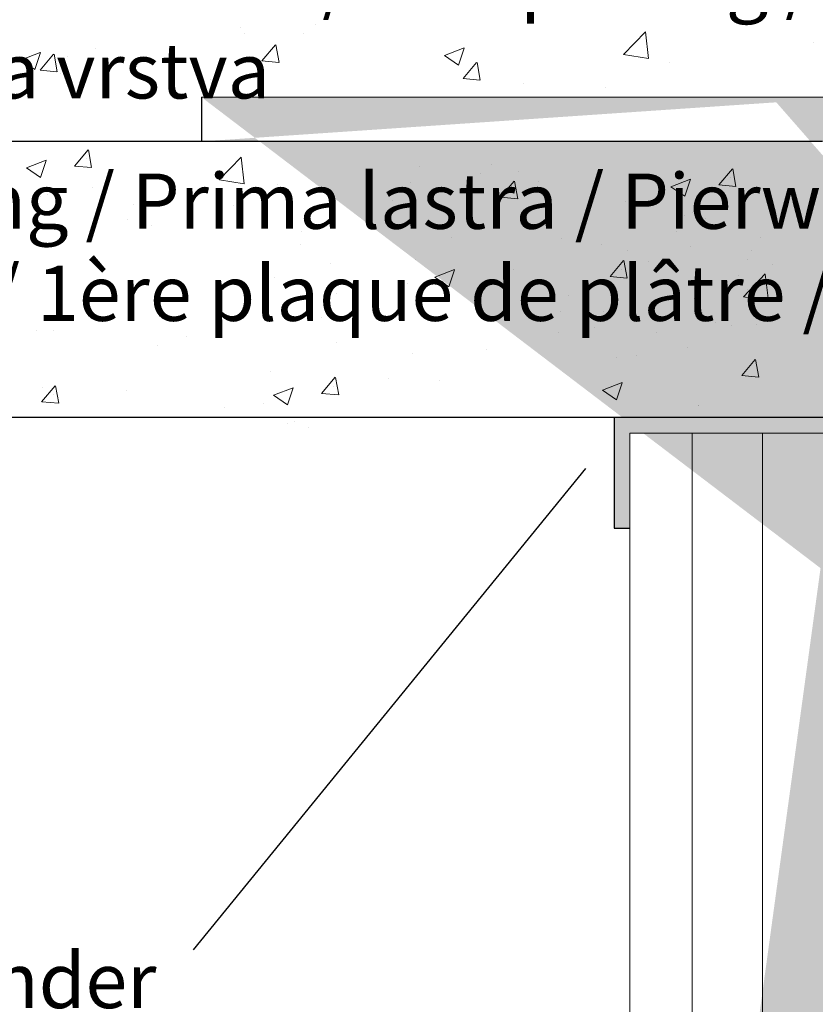
# Model space of a CAD drawing. Units: millimetres. Extents: x 18508 to 18805, y 3108 to 3325.
# Drawn here: x 18573 to 18609, y 3231 to 3275 of the extents above; entities that cross this region are included whole.
import ezdxf

# ---------------------------------------------------------------- set-up
doc = ezdxf.new("R2010")
doc.units = ezdxf.units.MM
doc.layers.get('0').update_dxf_attribs({"lineweight": 25})
for name, color, linetype, lineweight in [('Gipsp Sch', 253, 'Continuous', 5), ('Lienen Montagebügel', 7, 'Continuous', 20), ('Montagebügel Lienen', 255, 'Continuous', 0), ('Profile', 251, 'Continuous', 0), ('Putznetz Lienien', 7, 'Continuous', 15), ('Schrafur Holz', 36, 'Continuous', 18), ('Schrafur Montageb', 253, 'Continuous', 20)]:
    doc.layers.add(name, color=color, linetype=linetype, lineweight=lineweight)
doc.styles.add('Stil2', font='arial.ttf')

msp = doc.modelspace()

# ---------------------------------------------------------------- hatches: boundary and pattern name
at = {"layer": 'Schrafur Montageb'}
h = msp.add_hatch(color=256, dxfattribs=at)
edge = h.paths.add_edge_path()
edge.add_line((18646.636, 3234.891), (18646.636, 3230.648))
edge.add_arc((18646.496, 3230.649), 0.14, 359.6463, 489.9467)
edge.add_line((18646.406, 3230.757), (18644.636, 3228.668))
edge.add_line((18644.636, 3228.668), (18644.636, 3235.675))
edge.add_line((18644.636, 3235.675), (18648.963, 3240.399))
edge.add_line((18648.963, 3240.399), (18648.963, 3269.899))
edge.add_line((18648.963, 3269.899), (18613.907, 3269.899))
edge.add_line((18613.907, 3269.899), (18615.902, 3271.669))
edge.add_arc((18615.795, 3271.759), 0.14, 320.0533, 450.3537)
edge.add_line((18615.794, 3271.899), (18648.963, 3271.899))
edge.add_arc((18648.963, 3269.899), 2, 0, 90, ccw=False)
edge.add_line((18650.963, 3269.899), (18650.963, 3267.399))
edge.add_line((18650.963, 3267.399), (18651.163, 3267.399))
edge.add_arc((18651.163, 3269.399), 2, 270, 360)
edge.add_line((18653.163, 3269.399), (18653.163, 3275.399))
edge.add_line((18653.163, 3275.399), (18655.163, 3275.399))
edge.add_line((18655.163, 3275.399), (18655.163, 3269.399))
edge.add_arc((18651.163, 3269.399), 4, 270, 360, ccw=False)
edge.add_line((18651.163, 3265.399), (18650.963, 3265.399))
edge.add_line((18650.963, 3265.399), (18650.963, 3261.423))
edge.add_line((18650.963, 3261.423), (18651.163, 3261.423))
edge.add_arc((18651.163, 3257.423), 4, 0, 90, ccw=False)
edge.add_line((18655.163, 3257.423), (18655.163, 3251.399))
edge.add_line((18655.163, 3251.399), (18653.163, 3251.399))
edge.add_line((18653.163, 3251.399), (18653.163, 3257.423))
edge.add_arc((18651.163, 3257.423), 2, 0, 90)
edge.add_line((18651.163, 3259.423), (18650.963, 3259.423))
edge.add_line((18650.963, 3259.423), (18650.963, 3240.532))
edge.add_arc((18648.629, 3240.532), 2.333, 311.7565, 360, ccw=False)
edge.add_line((18650.183, 3238.792), (18646.636, 3234.891))
edge = h.paths.add_edge_path()
edge.add_line((18644.636, 3216.399), (18644.636, 3223.817))
edge.add_line((18644.636, 3223.817), (18646.406, 3221.822))
edge.add_arc((18646.496, 3221.929), 0.14, 230.0533, 360.3537)
edge.add_line((18646.636, 3221.93), (18646.636, 3216.399))
edge.add_line((18646.636, 3216.399), (18644.636, 3216.399))
edge = h.paths.add_edge_path(flags=17)
edge.add_arc((18646.496, 3221.93), 0.14, 230.0533, 360.3537)
edge.add_arc((18646.496, 3221.93), 0.14, -129.9467, 0.3537, ccw=False)
edge = h.paths.add_edge_path(flags=17)
edge.add_arc((18646.496, 3230.65), 0.14, 359.6463, 489.9467)
edge.add_arc((18646.496, 3230.65), 0.14, -0.3537, 129.9467, ccw=False)
edge = h.paths.add_edge_path()
edge.add_line((18606.968, 3271.669), (18609.056, 3269.899))
edge.add_line((18609.056, 3269.899), (18580.963, 3269.899))
edge.add_line((18580.963, 3269.899), (18580.963, 3271.899))
edge.add_line((18580.963, 3271.899), (18607.076, 3271.899))
edge.add_arc((18607.075, 3271.759), 0.14, 89.6463, 219.9467)
edge = h.paths.add_edge_path(flags=17)
edge.add_line((18646.406, 3230.757), (18644.636, 3228.668))
edge.add_line((18646.406, 3230.757), (18644.636, 3228.668))
edge = h.paths.add_edge_path()
edge.add_line((18646.406, 3230.757), (18644.636, 3228.669))
edge.add_line((18606.968, 3271.669), (18609.056, 3269.899))
edge.add_arc((18615.795, 3271.759), 0.14, 320.0533, 450.3537)
edge.add_arc((18607.075, 3271.759), 0.14, 89.6463, 219.9467)
edge.add_line((18580.963, 3269.899), (18580.963, 3271.899))
edge.add_line((18646.636, 3221.93), (18646.636, 3221.928))
h = msp.add_hatch(color=256, dxfattribs=at)
h.paths.add_polyline_path([(18600.336, 3252.399), (18599.636, 3252.399), (18599.636, 3257.412), (18608.834, 3257.412), (18609.836, 3256.899), (18609.836, 3256.699), (18600.336, 3256.699)], flags=17)
h.paths.add_polyline_path([(18643.936, 3256.699), (18643.936, 3228.024), (18644.136, 3228.079), (18644.636, 3228.668), (18644.636, 3257.399), (18613.034, 3257.399), (18613.034, 3256.699)])
h.paths.add_polyline_path([(18643.936, 3224.469), (18644.136, 3224.381), (18644.636, 3223.817), (18644.636, 3182.399), (18599.636, 3182.399), (18599.636, 3187.399), (18600.336, 3187.399), (18600.336, 3183.099), (18643.936, 3183.099)])
h.paths.add_polyline_path([(18644.136, 3224.381), (18644.41, 3224.073)], flags=17)
h.paths.add_polyline_path([(18643.936, 3224.469), (18644.136, 3224.381)], flags=17)
h.paths.add_polyline_path([(18609.836, 3256.899), (18608.834, 3257.412)], flags=16)
h.paths.add_polyline_path([(18643.936, 3224.469), (18644.136, 3224.381)], flags=17)
h.paths.add_polyline_path([(18600.336, 3183.099), (18600.336, 3187.399)], flags=17)
h.paths.add_polyline_path([(18599.636, 3187.399), (18599.636, 3182.399)], flags=17)
h.paths.add_polyline_path([(18600.336, 3187.399), (18599.636, 3187.399)], flags=17)
h.paths.add_polyline_path([(18600.336, 3187.399), (18600.336, 3183.099)], flags=16)
edge = h.paths.add_edge_path()
edge.add_line((18609.836, 3256.899), (18608.834, 3257.412))
edge.add_line((18644.136, 3224.381), (18644.41, 3224.073))
edge.add_line((18613.034, 3257.399), (18644.636, 3257.399))
edge.add_line((18600.336, 3187.399), (18599.636, 3187.399))
edge.add_line((18599.636, 3187.399), (18599.636, 3182.399))
h = msp.add_hatch(color=256, dxfattribs=at)
h.paths.add_polyline_path([(18600.336, 3252.399), (18599.636, 3252.399), (18599.636, 3257.412), (18608.834, 3257.412), (18609.836, 3256.899), (18609.836, 3256.699), (18600.336, 3256.699)], flags=17)
h.paths.add_polyline_path([(18643.936, 3256.699), (18643.936, 3228.024), (18644.136, 3228.079), (18644.636, 3228.668), (18644.636, 3257.399), (18613.034, 3257.399), (18613.034, 3256.699)])
h.paths.add_polyline_path([(18643.936, 3224.469), (18644.136, 3224.381), (18644.636, 3223.817), (18644.636, 3182.399), (18599.636, 3182.399), (18599.636, 3187.399), (18600.336, 3187.399), (18600.336, 3183.099), (18643.936, 3183.099)])
h.paths.add_polyline_path([(18644.136, 3224.381), (18644.41, 3224.073)], flags=17)
h.paths.add_polyline_path([(18643.936, 3224.469), (18644.136, 3224.381)], flags=17)
h.paths.add_polyline_path([(18609.836, 3256.899), (18608.834, 3257.412)], flags=16)
h.paths.add_polyline_path([(18643.936, 3224.469), (18644.136, 3224.381)], flags=17)
h.paths.add_polyline_path([(18600.336, 3183.099), (18600.336, 3187.399)], flags=17)
h.paths.add_polyline_path([(18599.636, 3187.399), (18599.636, 3182.399)], flags=17)
h.paths.add_polyline_path([(18600.336, 3187.399), (18599.636, 3187.399)], flags=17)
h.paths.add_polyline_path([(18600.336, 3187.399), (18600.336, 3183.099)], flags=16)
edge = h.paths.add_edge_path()
edge.add_line((18609.836, 3256.899), (18608.834, 3257.412))
edge.add_line((18644.136, 3224.381), (18644.41, 3224.073))
edge.add_line((18613.034, 3257.399), (18644.636, 3257.399))
edge.add_line((18600.336, 3187.399), (18599.636, 3187.399))
edge.add_line((18599.636, 3187.399), (18599.636, 3182.399))

# ---------------------------------------------------------------- linework, layer by layer
for p, q in [((18605.881, 3269.899), (18538.427, 3269.899)), ((18609.024, 3269.899), (18538.427, 3269.899)), ((18609.057, 3269.899), (18538.427, 3269.899)), ((18609.158, 3257.399), (18538.427, 3257.399)), ((18609.158, 3257.399), (18538.427, 3257.399)), ((18599.636, 3257.412), (18599.636, 3252.399)), ((18599.636, 3257.412), (18599.636, 3252.399)), ((18598.34, 3255.102), (18580.578, 3233.316)), ((18598.34, 3255.102), (18580.578, 3233.316)), ((18599.636, 3252.399), (18600.336, 3252.399)), ((18599.636, 3252.399), (18600.336, 3252.399))]:
    msp.add_line(p, q)
at = {"layer": 'Gipsp Sch'}
for p, q in [((18582.738, 3275.038), (18582.738, 3275.038)), ((18586.1, 3275.201), (18586.1, 3275.201)), ((18582.921, 3274.783), (18582.921, 3274.783)), ((18585.553, 3274.793), (18585.553, 3274.793)), ((18600.055, 3273.834), (18601.044, 3274.865)), ((18601.185, 3273.654), (18601.045, 3274.86)), ((18583.69, 3273.542), (18584.302, 3274.272)), ((18584.468, 3273.47), (18584.321, 3274.266)), ((18591.952, 3273.786), (18592.841, 3274.128)), ((18592.591, 3273.355), (18592.848, 3274.122)), ((18608.636, 3274.364), (18608.636, 3274.364)), ((18572.777, 3273.584), (18573.667, 3273.925)), ((18573.416, 3273.152), (18573.674, 3273.92)), ((18573.658, 3273.12), (18574.27, 3273.849)), ((18574.436, 3273.048), (18574.289, 3273.844)), ((18574.9, 3273.727), (18574.9, 3273.727)), ((18576.142, 3274.086), (18576.142, 3274.086)), ((18591.957, 3273.781), (18592.589, 3273.355)), ((18600.059, 3273.828), (18601.188, 3273.653)), ((18572.782, 3273.579), (18573.414, 3273.152)), ((18578.146, 3273.521), (18578.146, 3273.521)), ((18583.693, 3273.54), (18584.452, 3273.474)), ((18592.799, 3272.745), (18593.411, 3273.475)), ((18593.577, 3272.673), (18593.43, 3273.469)), ((18602.115, 3273.47), (18602.115, 3273.47)), ((18573.661, 3273.118), (18574.42, 3273.051)), ((18574.587, 3272.986), (18574.587, 3272.986)), ((18581.366, 3272.699), (18581.366, 3272.699)), ((18592.803, 3272.743), (18593.562, 3272.677)), ((18595.519, 3272.518), (18595.519, 3272.518)), ((18599.23, 3272.329), (18599.23, 3272.329)), ((18575.214, 3268.785), (18575.826, 3269.515)), ((18575.214, 3268.785), (18575.826, 3269.515)), ((18575.988, 3268.716), (18575.841, 3269.512)), ((18575.988, 3268.716), (18575.841, 3269.512)), ((18573.034, 3268.704), (18573.924, 3269.045)), ((18573.034, 3268.704), (18573.924, 3269.045)), ((18573.672, 3268.273), (18573.929, 3269.041)), ((18573.672, 3268.273), (18573.929, 3269.041)), ((18575.217, 3268.784), (18575.976, 3268.717)), ((18575.217, 3268.784), (18575.976, 3268.717)), ((18575.735, 3269.108), (18575.735, 3269.108)), ((18575.735, 3269.108), (18575.735, 3269.108)), ((18581.765, 3268.16), (18582.754, 3269.191)), ((18581.765, 3268.16), (18582.754, 3269.191)), ((18581.765, 3268.16), (18582.754, 3269.191)), ((18581.765, 3268.16), (18582.754, 3269.191)), ((18582.895, 3267.981), (18582.754, 3269.187)), ((18582.895, 3267.981), (18582.754, 3269.187)), ((18582.895, 3267.981), (18582.754, 3269.187)), ((18582.895, 3267.981), (18582.754, 3269.187)), ((18590.817, 3268.774), (18590.817, 3268.774)), ((18590.817, 3268.774), (18590.817, 3268.774)), ((18590.817, 3268.774), (18590.817, 3268.774)), ((18590.817, 3268.774), (18590.817, 3268.774)), ((18594.102, 3268.836), (18594.102, 3268.836)), ((18594.102, 3268.836), (18594.102, 3268.836)), ((18573.038, 3268.7), (18573.67, 3268.274)), ((18573.038, 3268.7), (18573.67, 3268.274)), ((18593.605, 3268.463), (18593.605, 3268.463)), ((18593.605, 3268.463), (18593.605, 3268.463)), ((18593.605, 3268.463), (18593.605, 3268.463)), ((18593.605, 3268.463), (18593.605, 3268.463)), ((18595.3, 3268.542), (18595.3, 3268.542)), ((18595.3, 3268.542), (18595.3, 3268.542)), ((18604.37, 3267.933), (18604.982, 3268.662)), ((18604.37, 3267.933), (18604.982, 3268.662)), ((18605.144, 3267.863), (18604.997, 3268.66)), ((18605.144, 3267.863), (18604.997, 3268.66)), ((18579.489, 3268.246), (18579.489, 3268.246)), ((18579.489, 3268.246), (18579.489, 3268.246)), ((18579.489, 3268.246), (18579.489, 3268.246)), ((18579.489, 3268.246), (18579.489, 3268.246)), ((18581.767, 3268.156), (18582.897, 3267.981)), ((18581.767, 3268.156), (18582.897, 3267.981)), ((18581.767, 3268.156), (18582.897, 3267.981)), ((18581.767, 3268.156), (18582.897, 3267.981)), ((18584.402, 3267.961), (18584.402, 3267.961)), ((18584.402, 3267.961), (18584.402, 3267.961)), ((18584.402, 3267.961), (18584.402, 3267.961)), ((18584.402, 3267.961), (18584.402, 3267.961)), ((18590.425, 3268.044), (18590.425, 3268.044)), ((18590.425, 3268.044), (18590.425, 3268.044)), ((18590.425, 3268.044), (18590.425, 3268.044)), ((18590.425, 3268.044), (18590.425, 3268.044)), ((18594.495, 3267.372), (18595.108, 3268.101)), ((18594.495, 3267.372), (18595.108, 3268.101)), ((18595.269, 3267.302), (18595.123, 3268.099)), ((18595.269, 3267.302), (18595.123, 3268.099)), ((18596.23, 3268.07), (18596.23, 3268.07)), ((18596.23, 3268.07), (18596.23, 3268.07)), ((18600.535, 3267.893), (18600.535, 3267.893)), ((18600.535, 3267.893), (18600.535, 3267.893)), ((18602.19, 3267.851), (18603.08, 3268.192)), ((18602.19, 3267.851), (18603.08, 3268.192)), ((18602.828, 3267.421), (18603.085, 3268.188)), ((18602.828, 3267.421), (18603.085, 3268.188)), ((18604.373, 3267.931), (18605.132, 3267.865)), ((18604.373, 3267.931), (18605.132, 3267.865)), ((18604.891, 3268.255), (18604.891, 3268.255)), ((18604.891, 3268.255), (18604.891, 3268.255)), ((18574.001, 3267.52), (18574.001, 3267.52)), ((18574.001, 3267.52), (18574.001, 3267.52)), ((18576.039, 3267.813), (18576.039, 3267.813)), ((18576.039, 3267.813), (18576.039, 3267.813)), ((18576.039, 3267.813), (18576.039, 3267.813)), ((18576.039, 3267.813), (18576.039, 3267.813)), ((18582.819, 3267.526), (18582.819, 3267.526)), ((18582.819, 3267.526), (18582.819, 3267.526)), ((18582.819, 3267.526), (18582.819, 3267.526)), ((18582.819, 3267.526), (18582.819, 3267.526)), ((18595.016, 3267.694), (18595.016, 3267.694)), ((18595.016, 3267.694), (18595.016, 3267.694)), ((18602.194, 3267.847), (18602.826, 3267.421)), ((18602.194, 3267.847), (18602.826, 3267.421)), ((18573.668, 3267.405), (18573.668, 3267.405)), ((18573.668, 3267.405), (18573.668, 3267.405)), ((18574.623, 3267.245), (18574.623, 3267.245)), ((18574.623, 3267.245), (18574.623, 3267.245)), ((18577.881, 3267.066), (18577.881, 3267.066)), ((18577.881, 3267.066), (18577.881, 3267.066)), ((18577.881, 3267.066), (18577.881, 3267.066)), ((18577.881, 3267.066), (18577.881, 3267.066)), ((18582.405, 3266.988), (18582.405, 3266.988)), ((18582.405, 3266.988), (18582.405, 3266.988)), ((18582.405, 3266.988), (18582.405, 3266.988)), ((18582.405, 3266.988), (18582.405, 3266.988)), ((18589.598, 3267.24), (18589.598, 3267.24)), ((18589.598, 3267.24), (18589.598, 3267.24)), ((18589.598, 3267.24), (18589.598, 3267.24)), ((18589.598, 3267.24), (18589.598, 3267.24)), ((18594.498, 3267.37), (18595.258, 3267.304)), ((18594.498, 3267.37), (18595.258, 3267.304)), ((18600.144, 3267.164), (18600.144, 3267.164)), ((18600.144, 3267.164), (18600.144, 3267.164)), ((18596.378, 3266.954), (18596.378, 3266.954)), ((18596.378, 3266.954), (18596.378, 3266.954)), ((18596.378, 3266.954), (18596.378, 3266.954)), ((18596.378, 3266.954), (18596.378, 3266.954)), ((18602.824, 3266.552), (18602.824, 3266.552)), ((18602.824, 3266.552), (18602.824, 3266.552)), ((18603.157, 3266.667), (18603.157, 3266.667)), ((18603.157, 3266.667), (18603.157, 3266.667)), ((18577.595, 3266.355), (18577.595, 3266.355)), ((18577.595, 3266.355), (18577.595, 3266.355)), ((18577.595, 3266.355), (18577.595, 3266.355)), ((18577.595, 3266.355), (18577.595, 3266.355)), ((18578.717, 3266.107), (18578.717, 3266.107)), ((18578.717, 3266.107), (18578.717, 3266.107)), ((18578.717, 3266.107), (18578.717, 3266.107)), ((18578.717, 3266.107), (18578.717, 3266.107)), ((18603.779, 3266.392), (18603.779, 3266.392)), ((18603.779, 3266.392), (18603.779, 3266.392)), ((18574.416, 3265.937), (18574.416, 3265.937)), ((18574.416, 3265.937), (18574.416, 3265.937)), ((18574.416, 3265.937), (18574.416, 3265.937)), ((18574.416, 3265.937), (18574.416, 3265.937)), ((18585.496, 3265.821), (18585.496, 3265.821)), ((18585.496, 3265.821), (18585.496, 3265.821)), ((18585.496, 3265.821), (18585.496, 3265.821)), ((18585.496, 3265.821), (18585.496, 3265.821)), ((18602.433, 3265.823), (18602.433, 3265.823)), ((18602.433, 3265.823), (18602.433, 3265.823)), ((18585.442, 3265.237), (18585.442, 3265.237)), ((18585.442, 3265.237), (18585.442, 3265.237)), ((18585.442, 3265.237), (18585.442, 3265.237)), ((18585.442, 3265.237), (18585.442, 3265.237)), ((18592.276, 3265.534), (18592.276, 3265.534)), ((18592.276, 3265.534), (18592.276, 3265.534)), ((18592.276, 3265.534), (18592.276, 3265.534)), ((18592.276, 3265.534), (18592.276, 3265.534)), ((18597.259, 3265.498), (18597.259, 3265.498)), ((18597.259, 3265.498), (18597.259, 3265.498)), ((18597.259, 3265.498), (18597.259, 3265.498)), ((18597.259, 3265.498), (18597.259, 3265.498)), ((18599.056, 3265.248), (18599.056, 3265.248)), ((18599.056, 3265.248), (18599.056, 3265.248)), ((18606.274, 3265.562), (18606.274, 3265.562)), ((18606.274, 3265.562), (18606.274, 3265.562)), ((18606.274, 3265.562), (18606.274, 3265.562)), ((18606.274, 3265.562), (18606.274, 3265.562)), ((18600.254, 3264.954), (18600.254, 3264.954)), ((18600.254, 3264.954), (18600.254, 3264.954)), ((18603.094, 3265.143), (18603.094, 3265.143)), ((18603.094, 3265.143), (18603.094, 3265.143)), ((18605.835, 3264.961), (18605.835, 3264.961)), ((18605.835, 3264.961), (18605.835, 3264.961)), ((18605.835, 3264.961), (18605.835, 3264.961)), ((18605.835, 3264.961), (18605.835, 3264.961)), ((18586.779, 3264.378), (18586.779, 3264.378)), ((18586.779, 3264.378), (18586.779, 3264.378)), ((18586.779, 3264.378), (18586.779, 3264.378)), ((18586.779, 3264.378), (18586.779, 3264.378)), ((18590.662, 3264.546), (18590.662, 3264.546)), ((18590.662, 3264.546), (18590.662, 3264.546)), ((18590.662, 3264.546), (18590.662, 3264.546)), ((18590.662, 3264.546), (18590.662, 3264.546)), ((18599.449, 3263.784), (18600.062, 3264.513)), ((18599.449, 3263.784), (18600.062, 3264.513)), ((18600.223, 3263.714), (18600.077, 3264.511)), ((18600.223, 3263.714), (18600.077, 3264.511)), ((18601.184, 3264.482), (18601.184, 3264.482)), ((18601.184, 3264.482), (18601.184, 3264.482)), ((18605.661, 3264.544), (18605.661, 3264.544)), ((18605.661, 3264.544), (18605.661, 3264.544)), ((18606.81, 3264.31), (18606.81, 3264.31)), ((18606.81, 3264.31), (18606.81, 3264.31)), ((18606.81, 3264.31), (18606.81, 3264.31)), ((18606.81, 3264.31), (18606.81, 3264.31)), ((18591.52, 3263.755), (18592.409, 3264.096)), ((18591.52, 3263.755), (18592.409, 3264.096)), ((18591.52, 3263.755), (18592.409, 3264.096)), ((18591.52, 3263.755), (18592.409, 3264.096)), ((18592.157, 3263.325), (18592.414, 3264.092)), ((18592.157, 3263.325), (18592.414, 3264.092)), ((18592.157, 3263.325), (18592.414, 3264.092)), ((18592.157, 3263.325), (18592.414, 3264.092)), ((18595.074, 3264.087), (18595.074, 3264.087)), ((18595.074, 3264.087), (18595.074, 3264.087)), ((18595.074, 3264.087), (18595.074, 3264.087)), ((18595.074, 3264.087), (18595.074, 3264.087)), ((18599.97, 3264.106), (18599.97, 3264.106)), ((18599.97, 3264.106), (18599.97, 3264.106)), ((18605.484, 3262.87), (18606.473, 3263.901)), ((18605.484, 3262.87), (18606.473, 3263.901)), ((18605.484, 3262.87), (18606.473, 3263.901)), ((18605.484, 3262.87), (18606.473, 3263.901)), ((18606.614, 3262.692), (18606.473, 3263.898)), ((18606.614, 3262.692), (18606.473, 3263.898)), ((18606.614, 3262.692), (18606.473, 3263.898)), ((18606.614, 3262.692), (18606.473, 3263.898)), ((18584.247, 3263.733), (18584.247, 3263.733)), ((18584.247, 3263.733), (18584.247, 3263.733)), ((18584.247, 3263.733), (18584.247, 3263.733)), ((18584.247, 3263.733), (18584.247, 3263.733)), ((18588.007, 3263.47), (18588.007, 3263.47)), ((18588.007, 3263.47), (18588.007, 3263.47)), ((18588.007, 3263.47), (18588.007, 3263.47)), ((18588.007, 3263.47), (18588.007, 3263.47)), ((18590.264, 3263.454), (18590.264, 3263.454)), ((18590.264, 3263.454), (18590.264, 3263.454)), ((18590.264, 3263.454), (18590.264, 3263.454)), ((18590.264, 3263.454), (18590.264, 3263.454)), ((18591.524, 3263.751), (18592.155, 3263.325)), ((18591.524, 3263.751), (18592.155, 3263.325)), ((18591.524, 3263.751), (18592.155, 3263.325)), ((18591.524, 3263.751), (18592.155, 3263.325)), ((18599.452, 3263.782), (18600.212, 3263.716)), ((18599.452, 3263.782), (18600.212, 3263.716)), ((18603.64, 3263.527), (18603.64, 3263.527)), ((18603.64, 3263.527), (18603.64, 3263.527)), ((18605.269, 3263.815), (18605.269, 3263.815)), ((18605.269, 3263.815), (18605.269, 3263.815)), ((18586.679, 3263.067), (18586.679, 3263.067)), ((18586.679, 3263.067), (18586.679, 3263.067)), ((18586.679, 3263.067), (18586.679, 3263.067)), ((18586.679, 3263.067), (18586.679, 3263.067)), ((18587.084, 3263.035), (18587.084, 3263.035)), ((18587.084, 3263.035), (18587.084, 3263.035)), ((18587.084, 3263.035), (18587.084, 3263.035)), ((18587.084, 3263.035), (18587.084, 3263.035)), ((18593.777, 3263.211), (18593.777, 3263.211)), ((18593.777, 3263.211), (18593.777, 3263.211)), ((18593.777, 3263.211), (18593.777, 3263.211)), ((18593.777, 3263.211), (18593.777, 3263.211)), ((18605.645, 3263.181), (18605.645, 3263.181)), ((18605.645, 3263.181), (18605.645, 3263.181)), ((18577.727, 3262.839), (18577.727, 3262.839)), ((18577.727, 3262.839), (18577.727, 3262.839)), ((18577.727, 3262.839), (18577.727, 3262.839)), ((18577.727, 3262.839), (18577.727, 3262.839)), ((18597.587, 3262.922), (18597.587, 3262.922)), ((18597.587, 3262.922), (18597.587, 3262.922)), ((18603.249, 3262.798), (18603.249, 3262.798)), ((18603.249, 3262.798), (18603.249, 3262.798)), ((18605.486, 3262.866), (18606.616, 3262.691)), ((18605.486, 3262.866), (18606.616, 3262.691)), ((18605.486, 3262.866), (18606.616, 3262.691)), ((18605.486, 3262.866), (18606.616, 3262.691)), ((18597.196, 3262.193), (18597.196, 3262.193)), ((18597.196, 3262.193), (18597.196, 3262.193)), ((18599.14, 3262.186), (18599.14, 3262.186)), ((18599.14, 3262.186), (18599.14, 3262.186)), ((18603.625, 3262.164), (18603.625, 3262.164)), ((18603.625, 3262.164), (18603.625, 3262.164)), ((18579.064, 3261.979), (18579.064, 3261.979)), ((18579.064, 3261.979), (18579.064, 3261.979)), ((18579.064, 3261.979), (18579.064, 3261.979)), ((18579.064, 3261.979), (18579.064, 3261.979)), ((18586.371, 3261.939), (18586.371, 3261.939)), ((18586.371, 3261.939), (18586.371, 3261.939)), ((18586.371, 3261.939), (18586.371, 3261.939)), ((18586.371, 3261.939), (18586.371, 3261.939)), ((18604.227, 3261.694), (18604.227, 3261.694)), ((18604.227, 3261.694), (18604.227, 3261.694)), ((18604.227, 3261.694), (18604.227, 3261.694)), ((18604.227, 3261.694), (18604.227, 3261.694)), ((18573.513, 3261.357), (18573.513, 3261.357)), ((18573.513, 3261.357), (18573.513, 3261.357)), ((18573.513, 3261.357), (18573.513, 3261.357)), ((18573.513, 3261.357), (18573.513, 3261.357)), ((18574.254, 3261.346), (18574.254, 3261.346)), ((18574.254, 3261.346), (18574.254, 3261.346)), ((18574.254, 3261.346), (18574.254, 3261.346)), ((18574.254, 3261.346), (18574.254, 3261.346)), ((18597.104, 3261.27), (18597.104, 3261.27)), ((18597.104, 3261.27), (18597.104, 3261.27)), ((18597.104, 3261.27), (18597.104, 3261.27)), ((18597.104, 3261.27), (18597.104, 3261.27)), ((18598.749, 3261.457), (18598.749, 3261.457)), ((18598.749, 3261.457), (18598.749, 3261.457)), ((18601.561, 3261.27), (18601.561, 3261.27)), ((18601.561, 3261.27), (18601.561, 3261.27)), ((18604.953, 3261.569), (18604.953, 3261.569)), ((18604.953, 3261.569), (18604.953, 3261.569)), ((18606.059, 3261.613), (18606.059, 3261.613)), ((18606.059, 3261.613), (18606.059, 3261.613)), ((18606.059, 3261.613), (18606.059, 3261.613)), ((18606.059, 3261.613), (18606.059, 3261.613)), ((18580.292, 3261.071), (18580.292, 3261.071)), ((18580.292, 3261.071), (18580.292, 3261.071)), ((18580.292, 3261.071), (18580.292, 3261.071)), ((18580.292, 3261.071), (18580.292, 3261.071)), ((18587.072, 3260.784), (18587.072, 3260.784)), ((18587.072, 3260.784), (18587.072, 3260.784)), ((18587.072, 3260.784), (18587.072, 3260.784)), ((18587.072, 3260.784), (18587.072, 3260.784)), ((18578.964, 3260.668), (18578.964, 3260.668)), ((18578.964, 3260.668), (18578.964, 3260.668)), ((18578.964, 3260.668), (18578.964, 3260.668)), ((18578.964, 3260.668), (18578.964, 3260.668)), ((18590.508, 3260.318), (18590.508, 3260.318)), ((18590.508, 3260.318), (18590.508, 3260.318)), ((18590.508, 3260.318), (18590.508, 3260.318)), ((18590.508, 3260.318), (18590.508, 3260.318)), ((18593.851, 3260.498), (18593.851, 3260.498)), ((18593.851, 3260.498), (18593.851, 3260.498)), ((18593.851, 3260.498), (18593.851, 3260.498)), ((18593.851, 3260.498), (18593.851, 3260.498)), ((18602.933, 3260.553), (18602.933, 3260.553)), ((18602.933, 3260.553), (18602.933, 3260.553)), ((18599.753, 3260.134), (18599.753, 3260.134)), ((18599.753, 3260.134), (18599.753, 3260.134)), ((18600.631, 3260.212), (18600.631, 3260.212)), ((18600.631, 3260.212), (18600.631, 3260.212)), ((18605.408, 3259.303), (18606.021, 3260.032)), ((18605.408, 3259.303), (18606.021, 3260.032)), ((18605.408, 3259.303), (18606.021, 3260.032)), ((18605.408, 3259.303), (18606.021, 3260.032)), ((18606.182, 3259.234), (18606.036, 3260.03)), ((18606.182, 3259.234), (18606.036, 3260.03)), ((18606.182, 3259.234), (18606.036, 3260.03)), ((18606.182, 3259.234), (18606.036, 3260.03)), ((18584.093, 3259.505), (18584.093, 3259.505)), ((18584.093, 3259.505), (18584.093, 3259.505)), ((18584.093, 3259.505), (18584.093, 3259.505)), ((18584.093, 3259.505), (18584.093, 3259.505)), ((18586.394, 3258.496), (18587.006, 3259.225)), ((18586.394, 3258.496), (18587.006, 3259.225)), ((18587.168, 3258.426), (18587.021, 3259.223)), ((18587.168, 3258.426), (18587.021, 3259.223)), ((18589.414, 3259.151), (18589.414, 3259.151)), ((18589.414, 3259.151), (18589.414, 3259.151)), ((18589.414, 3259.151), (18589.414, 3259.151)), ((18589.414, 3259.151), (18589.414, 3259.151)), ((18591.733, 3259.078), (18591.733, 3259.078)), ((18591.733, 3259.078), (18591.733, 3259.078)), ((18591.733, 3259.078), (18591.733, 3259.078)), ((18591.733, 3259.078), (18591.733, 3259.078)), ((18599.1, 3258.642), (18599.99, 3258.983)), ((18599.1, 3258.642), (18599.99, 3258.983)), ((18599.738, 3258.211), (18599.995, 3258.979)), ((18599.738, 3258.211), (18599.995, 3258.979)), ((18605.411, 3259.301), (18606.171, 3259.235)), ((18605.411, 3259.301), (18606.171, 3259.235)), ((18605.411, 3259.301), (18606.171, 3259.235)), ((18605.411, 3259.301), (18606.171, 3259.235)), ((18573.726, 3258.116), (18574.338, 3258.845)), ((18573.726, 3258.116), (18574.338, 3258.845)), ((18573.769, 3258.774), (18573.769, 3258.774)), ((18573.769, 3258.774), (18573.769, 3258.774)), ((18573.769, 3258.774), (18573.769, 3258.774)), ((18573.769, 3258.774), (18573.769, 3258.774)), ((18574.5, 3258.047), (18574.353, 3258.843)), ((18574.5, 3258.047), (18574.353, 3258.843)), ((18577.572, 3258.611), (18577.572, 3258.611)), ((18577.572, 3258.611), (18577.572, 3258.611)), ((18577.572, 3258.611), (18577.572, 3258.611)), ((18577.572, 3258.611), (18577.572, 3258.611)), ((18584.215, 3258.414), (18585.104, 3258.755)), ((18584.215, 3258.414), (18585.104, 3258.755)), ((18584.852, 3257.984), (18585.109, 3258.751)), ((18584.852, 3257.984), (18585.109, 3258.751)), ((18586.915, 3258.818), (18586.915, 3258.818)), ((18586.915, 3258.818), (18586.915, 3258.818)), ((18599.104, 3258.637), (18599.736, 3258.211)), ((18599.104, 3258.637), (18599.736, 3258.211)), ((18573.729, 3258.114), (18574.488, 3258.048)), ((18573.729, 3258.114), (18574.488, 3258.048)), ((18574.247, 3258.438), (18574.247, 3258.438)), ((18574.247, 3258.438), (18574.247, 3258.438)), ((18584.218, 3258.41), (18584.85, 3257.984)), ((18584.218, 3258.41), (18584.85, 3257.984)), ((18586.397, 3258.494), (18587.156, 3258.428)), ((18586.397, 3258.494), (18587.156, 3258.428)), ((18586.923, 3258.445), (18586.923, 3258.445)), ((18586.923, 3258.445), (18586.923, 3258.445)), ((18586.923, 3258.445), (18586.923, 3258.445)), ((18586.923, 3258.445), (18586.923, 3258.445)), ((18582.007, 3257.88), (18582.007, 3257.88)), ((18582.007, 3257.88), (18582.007, 3257.88)), ((18582.007, 3257.88), (18582.007, 3257.88)), ((18582.007, 3257.88), (18582.007, 3257.88)), ((18583.743, 3258.026), (18583.743, 3258.026)), ((18583.743, 3258.026), (18583.743, 3258.026)), ((18583.743, 3258.026), (18583.743, 3258.026)), ((18583.743, 3258.026), (18583.743, 3258.026)), ((18603.47, 3257.958), (18603.47, 3257.958)), ((18603.47, 3257.937), (18603.47, 3257.937)), ((18603.47, 3257.937), (18603.47, 3257.937)), ((18585.181, 3257.23), (18585.181, 3257.23)), ((18585.181, 3257.23), (18585.181, 3257.23)), ((18584.849, 3257.115), (18584.849, 3257.115)), ((18584.849, 3257.115), (18584.849, 3257.115)), ((18585.803, 3256.955), (18585.803, 3256.955)), ((18585.803, 3256.955), (18585.803, 3256.955))]:
    msp.add_line(p, q, dxfattribs=at)
at = {"layer": 'Lienen Montagebügel'}
for p, q in [((18580.963, 3271.899), (18580.963, 3269.899)), ((18580.963, 3271.899), (18580.963, 3269.899)), ((18607.076, 3271.899), (18580.963, 3271.899)), ((18580.963, 3271.899), (18580.963, 3269.899)), ((18605.913, 3269.899), (18580.963, 3269.899)), ((18605.913, 3269.899), (18580.963, 3269.899)), ((18605.881, 3269.899), (18599.604, 3269.899)), ((18605.913, 3269.899), (18599.636, 3269.899)), ((18605.913, 3269.899), (18599.636, 3269.899)), ((18605.913, 3269.899), (18599.636, 3269.899)), ((18605.913, 3269.899), (18599.636, 3269.899)), ((18609.836, 3256.699), (18600.336, 3256.699)), ((18609.836, 3256.699), (18600.336, 3256.699))]:
    msp.add_line(p, q, dxfattribs=at)
at = {"layer": 'Lienen Montagebügel', "color": 0, "linetype": 'ByBlock', "lineweight": -2}
msp.add_line((18580.963, 3271.899), (18580.963, 3269.899), dxfattribs=at)
at = {"layer": 'Lienen Montagebügel', "color": 0, "lineweight": 20}
for p, q in [((18605.881, 3269.899), (18599.604, 3269.899)), ((18605.913, 3269.899), (18599.636, 3269.899))]:
    msp.add_line(p, q, dxfattribs=at)
at = {"layer": 'Montagebügel Lienen'}
for p, q in [((18580.963, 3271.899), (18580.963, 3269.899)), ((18580.963, 3271.899), (18580.963, 3269.899)), ((18580.963, 3269.899), (18580.963, 3271.899)), ((18580.963, 3269.899), (18580.963, 3271.899)), ((18607.076, 3271.899), (18580.963, 3271.899)), ((18605.881, 3269.899), (18580.931, 3269.899)), ((18605.881, 3269.899), (18580.931, 3269.899)), ((18605.913, 3269.899), (18580.963, 3269.899)), ((18605.913, 3269.899), (18580.963, 3269.899)), ((18605.913, 3269.899), (18580.963, 3269.899)), ((18605.913, 3269.899), (18580.963, 3269.899)), ((18605.913, 3269.899), (18580.963, 3269.899)), ((18609.056, 3269.899), (18580.963, 3269.899)), ((18605.913, 3269.899), (18599.636, 3269.899)), ((18605.913, 3269.899), (18599.636, 3269.899)), ((18600.336, 3256.625), (18600.336, 3252.325))]:
    msp.add_line(p, q, dxfattribs=at)
at = {"layer": 'Montagebügel Lienen', "color": 0, "lineweight": 20}
for p, q in [((18605.881, 3269.899), (18580.931, 3269.899)), ((18605.913, 3269.899), (18580.963, 3269.899))]:
    msp.add_line(p, q, dxfattribs=at)
at = {"layer": 'Profile'}
msp.add_line((18607.076, 3271.899), (18615.794, 3271.899), dxfattribs=at)
at = {"layer": 'Putznetz Lienien'}
msp.add_line((18600.336, 3192.385), (18600.336, 3256.699), dxfattribs=at)
msp.add_line((18600.336, 3192.385), (18600.336, 3256.699), dxfattribs=at)
at = {"layer": 'Schrafur Holz'}
for p, q in [((18603.169, 3192.385), (18603.169, 3256.685)), ((18606.344, 3192.385), (18606.344, 3256.685))]:
    msp.add_line(p, q, dxfattribs=at)

# ---------------------------------------------------------------- texts
at = {"lineweight": -3, "insert": (18537.164, 3278.51), "char_height": 2.5, "width": 164.65074, "attachment_point": 1}
msp.add_mtext('2.Beplankung / Seconda lastra / 2nd plating / 2ème plaque de plâtre\\PDruga warstwa / Druha vrstva', dxfattribs=at)
at = {"insert": (18552.932, 3268.446), "char_height": 2.5, "width": 477.66189, "attachment_point": 1, "style": 'Stil2'}
msp.add_mtext('{\\fCalibri|b0|i0|c0|p34;1.Beplankung / Prima lastra / Pierwsza warstwa\\P1.st plating / 1ère plaque de plâtre / Prva vrstva}', dxfattribs=at)
at = {"lineweight": -3, "insert": (18556.909, 3233.177), "char_height": 2.5, "width": 59.83051, "attachment_point": 1, "style": 'Stil2'}
msp.add_mtext('{\\fCalibri|b0|i0|c0|p34;Metallständer\\PMontante\\PGypframe\\PMontant métallique / bois\\PKonstrukcja budowlana\\PSt. konstrukcia}', dxfattribs=at)

doc.saveas('drawing.dxf')
